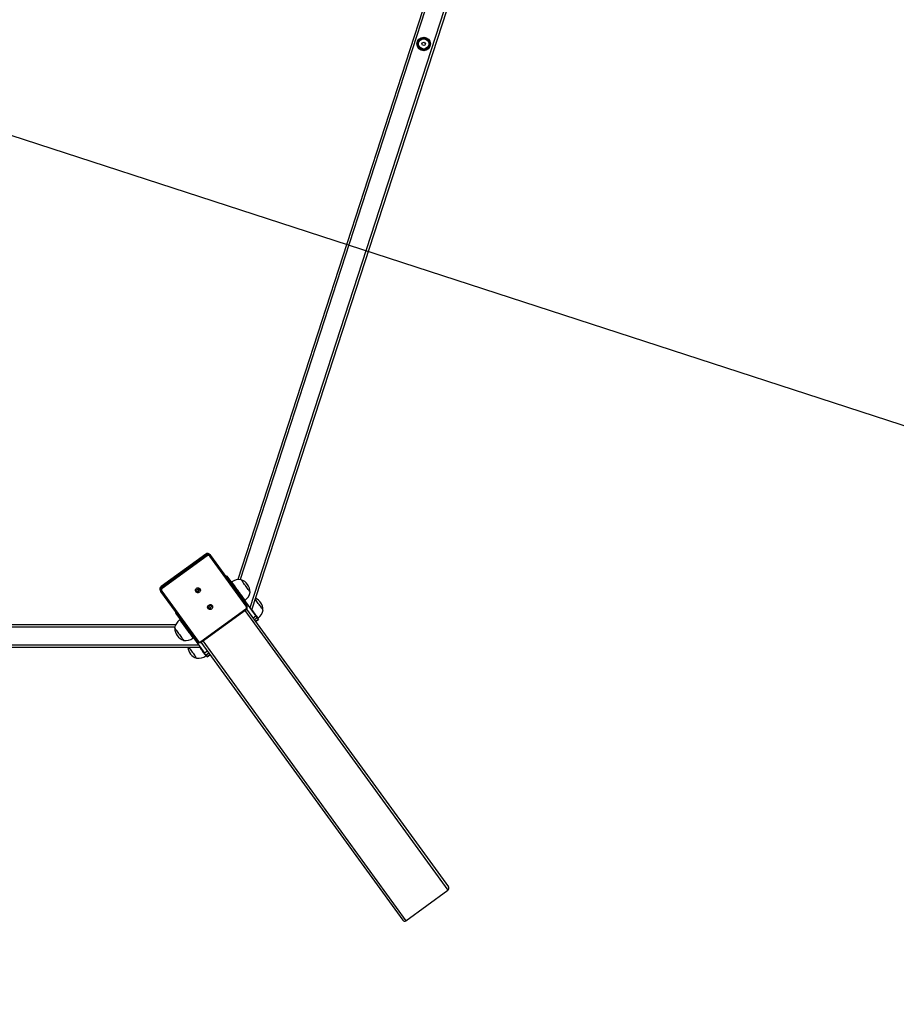
# Model space of a CAD drawing. Units: millimetres. Extents: x -5987 to 364412, y -3372 to 11275.
# Drawn here: x 1142 to 2693, y 3106 to 4847 of the extents above; entities that cross this region are included whole.
import ezdxf

# ---------------------------------------------------------------- set-up
doc = ezdxf.new("R2010")
doc.units = ezdxf.units.MM
doc.layers.add('Opvangzone', color=7, linetype='Continuous', true_color=0x00a19a)
doc.layers.add('VP-EQ', color=7, linetype='Continuous', true_color=0x8a3492)
doc.layers.add('Toestel 2D', color=7, linetype='Continuous', lineweight=20)

# ---------------------------------------------------------------- blocks, each defined once
blk = doc.blocks.new('st0515')
at = {"layer": 'VP-EQ', "color": 0, "linetype": 'Continuous', "lineweight": 25}
for p, q in [((6886.8, 2159.18), (6790.9, 1864.03)), ((6887.27, 2159.33), (6791.19, 1863.63)), ((6882.11, 2156.4), (6788.74, 1869.03)), ((6882.45, 2156.15), (6789.16, 1869.03)), ((6783.09, 1873.55), (6775.16, 1867.79)), ((6783.09, 1873.55), (6775.16, 1867.79)), ((6775.27, 1867.64), (6783.2, 1873.4)), ((6783.09, 1873.55), (6783.2, 1873.4)), ((6783.78, 1873.45), (6783.89, 1873.3)), ((6783.89, 1873.3), (6790.33, 1864.44)), ((6783.31, 1873.25), (6775.38, 1867.49)), ((6790.23, 1864.32), (6783.79, 1873.18)), ((6786.77, 1869.7), (6786.6, 1869.57)), ((6786.81, 1869.66), (6786.63, 1869.53)), ((6786.81, 1869.66), (6787.49, 1868.71)), ((6787.49, 1868.71), (6787.32, 1868.58)), ((6787.69, 1868.62), (6787.6, 1868.56)), ((6775, 1867.18), (6775.04, 1867.1)), ((6775.04, 1867.1), (6775.15, 1866.96)), ((6775.15, 1866.96), (6775.1, 1867.04)), ((6781.59, 1858.09), (6775.15, 1866.96)), ((6775.16, 1867.79), (6775.27, 1867.64)), ((6775.29, 1867.01), (6781.74, 1858.15)), ((6789.83, 1865.5), (6789.65, 1865.37)), ((6789.83, 1865.5), (6791.94, 1862.59)), ((6789.96, 1865.33), (6790.04, 1865.38)), ((6777.86, 1863.23), (6777.71, 1863.12)), ((6777.89, 1863.18), (6777.75, 1863.08)), ((6777.75, 1863.08), (6778.43, 1862.13)), ((6782.22, 1858.08), (6790.15, 1863.84)), ((6782.28, 1857.99), (6790.21, 1863.75)), ((6789.99, 1863.58), (6825.92, 1814.12)), ((6790.3, 1863.83), (6826, 1814.69)), ((6790.33, 1864.44), (6790.38, 1864.36)), ((6778.58, 1862.24), (6778.43, 1862.13)), ((6778.54, 1861.98), (6778.46, 1861.92)), ((6791.94, 1862.59), (6791.46, 1862.24)), ((6792.18, 1862.26), (6791.7, 1861.91)), ((6791.9, 1861.63), (6792.38, 1861.98)), ((6792.38, 1861.98), (6791.9, 1861.63)), ((6792.18, 1862.26), (6792.38, 1861.98)), ((6792.24, 1862.18), (6792.32, 1862.24)), ((6792.38, 1861.98), (6792.38, 1861.98)), ((6777.75, 1861.05), (6475.59, 1861.05)), ((6777.62, 1860.65), (6475.72, 1860.65)), ((6780.91, 1859.02), (6780.77, 1858.92)), ((6780.77, 1858.92), (6782.88, 1856.01)), ((6780.81, 1858.68), (6780.89, 1858.74)), ((6782.22, 1857.95), (6817.91, 1808.81)), ((6782.54, 1858.18), (6818.48, 1808.71)), ((6782.13, 1857.05), (6471.21, 1857.05)), ((6781.84, 1857.45), (6471.5, 1857.45)), ((6783.37, 1856.36), (6782.88, 1856.01)), ((6783.61, 1856.03), (6783.12, 1855.68)), ((6783.1, 1855.54), (6783.18, 1855.6)), ((6783.12, 1855.68), (6783.32, 1855.4)), ((6783.32, 1855.4), (6783.81, 1855.75)), ((6783.81, 1855.75), (6783.32, 1855.4)), ((6783.32, 1855.4), (6783.32, 1855.4)), ((6818.48, 1808.71), (6825.92, 1814.12))]:
    blk.add_line(p, q, dxfattribs=at)
at = {"layer": 'VP-EQ', "color": 0, "linetype": 'Continuous', "lineweight": 25, "flags": 128}
for points in [[(6783.09, 1873.55), (6783.09, 1873.55), (6783.09, 1873.55)], [(6783.31, 1873.25), (6783.29, 1873.28), (6783.27, 1873.3), (6783.26, 1873.32), (6783.24, 1873.34), (6783.23, 1873.36), (6783.21, 1873.38), (6783.21, 1873.39), (6783.2, 1873.4)], [(6783.78, 1873.45), (6783.72, 1873.52), (6783.71, 1873.52)], [(6783.82, 1873.38), (6783.82, 1873.37), (6783.89, 1873.3)], [(6787.49, 1868.71), (6787.54, 1868.65), (6787.61, 1868.55), (6787.7, 1868.43), (6787.8, 1868.29), (6787.92, 1868.13), (6788.05, 1867.95), (6788.19, 1867.75), (6788.35, 1867.54), (6788.51, 1867.32), (6788.67, 1867.1), (6788.83, 1866.87), (6789, 1866.64), (6789.16, 1866.42), (6789.31, 1866.21), (6789.46, 1866.01), (6789.6, 1865.82), (6789.72, 1865.65), (6789.83, 1865.5)], [(6790.04, 1865.38), (6790.04, 1865.39), (6790.02, 1865.41), (6789.99, 1865.45), (6789.93, 1865.53), (6789.86, 1865.63), (6789.76, 1865.76), (6789.66, 1865.91), (6789.53, 1866.08), (6789.4, 1866.26), (6789.25, 1866.46), (6789.1, 1866.67), (6788.95, 1866.88), (6788.79, 1867.1), (6788.63, 1867.31), (6788.48, 1867.52), (6788.34, 1867.72), (6788.2, 1867.91), (6788.08, 1868.08), (6787.97, 1868.23), (6787.87, 1868.36), (6787.8, 1868.47), (6787.74, 1868.54), (6787.7, 1868.6), (6787.69, 1868.62), (6787.69, 1868.62)], [(6790.92, 1866.83), (6790.91, 1866.84), (6790.88, 1866.88), (6790.83, 1866.94), (6790.77, 1867.04), (6790.68, 1867.15), (6790.58, 1867.29), (6790.47, 1867.45), (6790.34, 1867.62), (6790.21, 1867.79), (6790.08, 1867.97), (6789.95, 1868.15), (6789.83, 1868.32), (6789.71, 1868.49), (6789.61, 1868.63), (6789.51, 1868.76), (6789.44, 1868.86), (6789.38, 1868.94), (6789.35, 1868.99), (6789.33, 1869.01), (6789.33, 1869.01)], [(6790.92, 1866.83), (6790.91, 1866.84), (6790.88, 1866.88), (6790.83, 1866.94), (6790.77, 1867.04), (6790.68, 1867.15), (6790.58, 1867.29), (6790.47, 1867.45), (6790.34, 1867.62), (6790.21, 1867.79), (6790.08, 1867.97), (6789.95, 1868.15), (6789.83, 1868.32), (6789.71, 1868.49), (6789.61, 1868.63), (6789.51, 1868.76), (6789.44, 1868.86), (6789.38, 1868.94), (6789.35, 1868.99), (6789.33, 1869.01), (6789.33, 1869.01)], [(6775.16, 1867.79), (6775.16, 1867.79), (6775.16, 1867.79)], [(6775.38, 1867.49), (6775.36, 1867.51), (6775.34, 1867.54), (6775.33, 1867.56), (6775.31, 1867.58), (6775.3, 1867.6), (6775.29, 1867.62), (6775.28, 1867.63), (6775.27, 1867.64)], [(6781.44, 1867.51), (6781.55, 1867.57), (6781.68, 1867.59), (6781.8, 1867.58), (6781.92, 1867.54), (6782.02, 1867.47), (6782.09, 1867.37), (6782.13, 1867.25), (6782.14, 1867.12), (6782.1, 1867), (6782.04, 1866.89), (6781.95, 1866.8), (6781.84, 1866.74), (6781.71, 1866.72), (6781.59, 1866.72), (6781.47, 1866.77), (6781.37, 1866.84), (6781.3, 1866.94), (6781.26, 1867.06), (6781.25, 1867.18), (6781.28, 1867.31), (6781.35, 1867.42), (6781.44, 1867.51)], [(6781.25, 1867.09), (6781.27, 1867.08), (6781.37, 1867.01)], [(6783.6, 1864.54), (6783.71, 1864.6), (6783.83, 1864.62), (6783.96, 1864.61), (6784.08, 1864.57), (6784.17, 1864.5), (6784.25, 1864.4), (6784.29, 1864.28), (6784.29, 1864.15), (6784.26, 1864.03), (6784.2, 1863.92), (6784.11, 1863.83), (6783.99, 1863.77), (6783.87, 1863.75), (6783.74, 1863.75), (6783.63, 1863.8), (6783.53, 1863.87), (6783.45, 1863.97), (6783.41, 1864.09), (6783.41, 1864.22), (6783.44, 1864.34), (6783.5, 1864.45), (6783.6, 1864.54)], [(6793.2, 1863.69), (6793.19, 1863.7), (6793.16, 1863.73), (6793.12, 1863.8), (6793.05, 1863.9), (6792.96, 1864.01), (6792.86, 1864.15), (6792.75, 1864.31), (6792.63, 1864.48), (6792.5, 1864.65), (6792.37, 1864.83), (6792.24, 1865.01), (6792.11, 1865.18), (6791.99, 1865.35), (6791.89, 1865.49), (6791.82, 1865.58)], [(6793.2, 1863.69), (6793.19, 1863.7), (6793.16, 1863.73), (6793.12, 1863.8), (6793.05, 1863.9), (6792.96, 1864.01), (6792.86, 1864.15), (6792.75, 1864.31), (6792.63, 1864.48), (6792.5, 1864.65), (6792.37, 1864.83), (6792.24, 1865.01), (6792.11, 1865.18), (6791.99, 1865.35), (6791.89, 1865.49), (6791.82, 1865.58)], [(6783.41, 1864.12), (6783.43, 1864.11), (6783.52, 1864.04)], [(6790.21, 1863.75), (6790.21, 1863.75), (6790.21, 1863.75), (6790.2, 1863.76), (6790.19, 1863.78), (6790.18, 1863.8), (6790.16, 1863.82), (6790.15, 1863.84)], [(6792.32, 1862.24), (6792.32, 1862.24), (6792.3, 1862.26), (6792.27, 1862.31), (6792.21, 1862.39), (6792.14, 1862.49), (6792.05, 1862.62), (6791.94, 1862.77), (6791.81, 1862.94), (6791.68, 1863.12), (6791.54, 1863.32), (6791.39, 1863.53), (6791.23, 1863.74), (6791.23, 1863.75)], [(6778.43, 1862.13), (6778.48, 1862.06), (6778.55, 1861.97), (6778.64, 1861.85), (6778.74, 1861.71), (6778.86, 1861.55), (6778.99, 1861.36), (6779.13, 1861.17), (6779.29, 1860.96), (6779.45, 1860.74), (6779.61, 1860.51), (6779.77, 1860.29), (6779.94, 1860.06), (6780.1, 1859.84), (6780.25, 1859.62), (6780.4, 1859.42), (6780.54, 1859.24), (6780.66, 1859.07), (6780.77, 1858.92)], [(6778.46, 1861.92), (6778.47, 1861.91), (6778.49, 1861.88), (6778.54, 1861.82), (6778.6, 1861.73), (6778.69, 1861.61)], [(6778.69, 1861.61), (6778.79, 1861.47), (6778.9, 1861.31), (6779.03, 1861.14), (6779.17, 1860.94), (6779.32, 1860.74), (6779.47, 1860.53), (6779.63, 1860.31), (6779.79, 1860.1), (6779.94, 1859.88), (6780.09, 1859.68), (6780.23, 1859.49), (6780.36, 1859.31), (6780.48, 1859.15), (6780.58, 1859.01), (6780.67, 1858.89), (6780.73, 1858.8), (6780.78, 1858.73), (6780.81, 1858.69), (6780.81, 1858.68)], [(6791.94, 1862.59), (6791.99, 1862.52), (6792.04, 1862.46), (6792.08, 1862.4), (6792.11, 1862.35), (6792.14, 1862.32), (6792.16, 1862.29), (6792.18, 1862.27), (6792.18, 1862.26)], [(6777.58, 1860.48), (6777.59, 1860.47), (6777.62, 1860.43), (6777.67, 1860.36), (6777.73, 1860.27)], [(6777.58, 1860.48), (6777.59, 1860.47), (6777.62, 1860.43), (6777.67, 1860.36), (6777.73, 1860.27)], [(6777.73, 1860.27), (6777.82, 1860.15), (6777.92, 1860.01), (6778.03, 1859.86), (6778.16, 1859.69), (6778.28, 1859.51), (6778.42, 1859.33), (6778.55, 1859.15), (6778.67, 1858.98), (6778.79, 1858.82), (6778.89, 1858.67), (6778.99, 1858.55), (6779.06, 1858.44), (6779.12, 1858.36), (6779.15, 1858.31), (6779.17, 1858.29), (6779.17, 1858.29)], [(6777.73, 1860.27), (6777.82, 1860.15), (6777.92, 1860.01), (6778.03, 1859.86), (6778.16, 1859.69), (6778.28, 1859.51), (6778.42, 1859.33), (6778.55, 1859.15), (6778.67, 1858.98), (6778.79, 1858.82), (6778.89, 1858.67), (6778.99, 1858.55), (6779.06, 1858.44), (6779.12, 1858.36), (6779.15, 1858.31), (6779.17, 1858.29), (6779.17, 1858.29)], [(6781.66, 1858.02), (6781.66, 1858.02), (6781.59, 1858.09)], [(6782.28, 1857.99), (6782.28, 1857.99), (6782.28, 1857.99), (6782.27, 1858), (6782.26, 1858.02), (6782.25, 1858.03), (6782.23, 1858.06), (6782.22, 1858.08)], [(6780.08, 1857.05), (6780.1, 1857.01), (6780.2, 1856.87), (6780.32, 1856.72), (6780.44, 1856.55), (6780.57, 1856.37), (6780.7, 1856.19), (6780.83, 1856.01), (6780.95, 1855.84), (6781.07, 1855.68), (6781.18, 1855.53), (6781.27, 1855.4), (6781.34, 1855.3), (6781.4, 1855.22), (6781.44, 1855.17), (6781.45, 1855.15), (6781.45, 1855.15)], [(6780.08, 1857.05), (6780.1, 1857.01), (6780.2, 1856.87), (6780.32, 1856.72), (6780.44, 1856.55), (6780.57, 1856.37), (6780.7, 1856.19), (6780.83, 1856.01), (6780.95, 1855.84), (6781.07, 1855.68), (6781.18, 1855.53), (6781.27, 1855.4), (6781.34, 1855.3), (6781.4, 1855.22), (6781.44, 1855.17), (6781.45, 1855.15), (6781.45, 1855.15)], [(6782, 1857.05), (6782.07, 1856.96), (6782.22, 1856.74), (6782.37, 1856.54), (6782.51, 1856.35), (6782.64, 1856.17), (6782.76, 1856.01), (6782.86, 1855.86), (6782.95, 1855.75), (6783.01, 1855.66), (6783.06, 1855.59), (6783.09, 1855.55), (6783.1, 1855.54)], [(6782.88, 1856.01), (6782.93, 1855.94), (6782.98, 1855.87), (6783.02, 1855.82), (6783.05, 1855.77), (6783.08, 1855.73), (6783.1, 1855.71), (6783.12, 1855.69), (6783.12, 1855.68)]]:
    blk.add_lwpolyline(points, dxfattribs=at)
at = {"layer": 'VP-EQ', "color": 0, "linetype": 'Continuous', "lineweight": 25}
for radius in [1.2, 1.15, 0.925, 0.903, 0.304]:
    blk.add_circle((6821.62, 1963.75), radius, dxfattribs=at)
for centre, radius, start, end in [((6783.39, 1873.15), 0.497, 49.0945, 126.6048), ((6783.5, 1873), 0.495, 48.5132, 126.8353), ((6783.51, 1872.98), 0.344, 37.0118, 126.9743), ((6783.72, 1873.35), 0.177, 294.6295, 346.3962), ((6829.9, 1900.99), 53.28, 215.9627, 216.0229), ((6788.98, 1866.84), 2.2, 80.7603, 126), ((6788.58, 1866.8), 2.33, 0.6647, 71.3353), ((6775.45, 1867.38), 0.494, 125.1565, 204.1263), ((6775.56, 1867.24), 0.495, 125.1589, 203.9431), ((6775.16, 1867.13), 0.177, 265.6071, 317.3712), ((6775.58, 1867.21), 0.344, 125.0251, 214.9901), ((6781.36, 1867.61), 0.408, 254.882, 357.1178), ((6781.53, 1867.38), 0.454, 234.7802, 17.2198), ((6781.52, 1867.39), 0.403, 246.971, 24.9664), ((6788.75, 1867.16), 2.2, 306, 351.2397), ((6783.52, 1864.64), 0.408, 254.8807, 357.1193), ((6783.68, 1864.42), 0.403, 246.972, 24.9669), ((6790.86, 1863.66), 2.33, 0.6647, 64.2082), ((6777.24, 1862.74), 0.605, 33.3427, 38.6432), ((6783.69, 1864.41), 0.454, 234.7784, 17.2216), ((6789.95, 1864.12), 0.344, 305.0251, 34.9902), ((6790.16, 1864.48), 0.177, 294.6276, 346.391), ((6791.03, 1864.02), 2.2, 306, 351.2397), ((6779.75, 1860.14), 2.2, 126, 171.2397), ((6779.92, 1860.5), 2.33, 180.6647, 251.3353), ((6779.52, 1860.46), 2.2, 260.7603, 306), ((6781.61, 1858.27), 0.178, 265.6127, 317.3658), ((6782.01, 1858.35), 0.344, 217.01, 306.9759), ((6782.2, 1857.36), 2.33, 187.7992, 251.3353), ((6781.8, 1857.32), 2.2, 260.7603, 306)]:
    blk.add_arc(centre, radius, start, end, dxfattribs=at)
for centre, start_param, end_param in [((6825.68, 1814.45), 0, 1.570796), ((6818.24, 1809.05), 4.712389, 6.283185)]:
    blk.add_ellipse(centre, major_axis=(0.243, -0.335), ratio=0.965926, start_param=start_param, end_param=end_param, dxfattribs=at)
for points, knots in [([(6820.88, 1964.57), (6820.84, 1964.44), (6820.77, 1964.23), (6820.67, 1963.92), (6820.6, 1963.7), (6820.56, 1963.57), (6820.54, 1963.52)], [0, 0, 0, 0, 0.3657862, 0.6152655, 0.8714705, 1, 1, 1, 1]), ([(6821.96, 1964.8), (6821.86, 1964.78), (6821.67, 1964.74), (6821.4, 1964.68), (6821.13, 1964.62), (6820.97, 1964.59), (6820.88, 1964.57)], [0, 0, 0, 0, 0.264602, 0.534946, 0.765339, 1, 1, 1, 1]), ([(6822.69, 1963.98), (6822.63, 1964.05), (6822.5, 1964.19), (6822.31, 1964.41), (6822.12, 1964.61), (6822.01, 1964.73), (6821.96, 1964.8)], [0, 0, 0, 0, 0.264605, 0.53495, 0.76534, 1, 1, 1, 1]), ([(6822.35, 1962.94), (6822.36, 1962.98), (6822.41, 1963.11), (6822.48, 1963.33), (6822.58, 1963.64), (6822.65, 1963.85), (6822.69, 1963.98)], [0, 0, 0, 0, 0.1285309, 0.3783294, 0.6342198, 1, 1, 1, 1]), ([(6820.54, 1963.52), (6820.61, 1963.45), (6820.74, 1963.31), (6820.93, 1963.1), (6821.11, 1962.9), (6821.22, 1962.77), (6821.28, 1962.71)], [0, 0, 0, 0, 0.2646, 0.534955, 0.765346, 1, 1, 1, 1]), ([(6821.28, 1962.71), (6821.37, 1962.73), (6821.56, 1962.77), (6821.84, 1962.83), (6822.1, 1962.88), (6822.27, 1962.92), (6822.35, 1962.94)], [0, 0, 0, 0, 0.264605, 0.53495, 0.765344, 1, 1, 1, 1]), ([(6783.71, 1873.52), (6783.69, 1873.54), (6783.63, 1873.59), (6783.52, 1873.64), (6783.4, 1873.65), (6783.27, 1873.64), (6783.17, 1873.6), (6783.11, 1873.57), (6783.09, 1873.55)], [0, 0, 0, 0, 0.147096, 0.330819, 0.514771, 0.699211, 0.88428, 1, 1, 1, 1]), ([(6775.16, 1867.79), (6775.14, 1867.77), (6775.09, 1867.73), (6775.02, 1867.64), (6774.97, 1867.53), (6774.95, 1867.4), (6774.96, 1867.29), (6774.99, 1867.21), (6775, 1867.18)], [0, 0, 0, 0, 0.112466, 0.296024, 0.47998, 0.663745, 0.847046, 1, 1, 1, 1]), ([(6790.21, 1863.75), (6790.23, 1863.76), (6790.29, 1863.81), (6790.35, 1863.89), (6790.41, 1864.01), (6790.43, 1864.13), (6790.42, 1864.25), (6790.39, 1864.32), (6790.38, 1864.35)], [0, 0, 0, 0, 0.112729, 0.296707, 0.4811, 0.665296, 0.849026, 1, 1, 1, 1]), ([(6781.66, 1858.02), (6781.69, 1858), (6781.74, 1857.95), (6781.85, 1857.9), (6781.98, 1857.88), (6782.1, 1857.9), (6782.21, 1857.94), (6782.26, 1857.97), (6782.28, 1857.99)], [0, 0, 0, 0, 0.150969, 0.333858, 0.516957, 0.700576, 0.884805, 1, 1, 1, 1])]:
    blk.add_open_spline(points, degree=3, knots=knots, dxfattribs=at)
blk = doc.blocks.new('VPL-02-ST0515')
at = {"layer": 'Opvangzone'}
blk.add_lwpolyline([(5794.2, 4965.7), (5253.5, 3301.4), (769.5, 4758.3), (769.5, 62.5), (-980.5, 62.5), (-980.5, 4777.2), (-5446.5, 3326.1), (-5987.3, 4990.4), (-1503.3, 6447.4), (-4263.5, 10246.4), (-2847.7, 11275), (-76.5, 7460.7), (2683.7, 11259.7), (4099.5, 10231.1), (1328.2, 6416.8)], close=True, dxfattribs=at)
at = {"layer": 'Toestel 2D', "color": 0, "xscale": 10, "yscale": 10, "zscale": 10}
blk.add_blockref('st0515', (-66359.2, -14833.4), dxfattribs=at)

msp = doc.modelspace()

# ---------------------------------------------------------------- block references
msp.add_blockref('VPL-02-ST0515', (0, 0))

doc.saveas('drawing.dxf')
